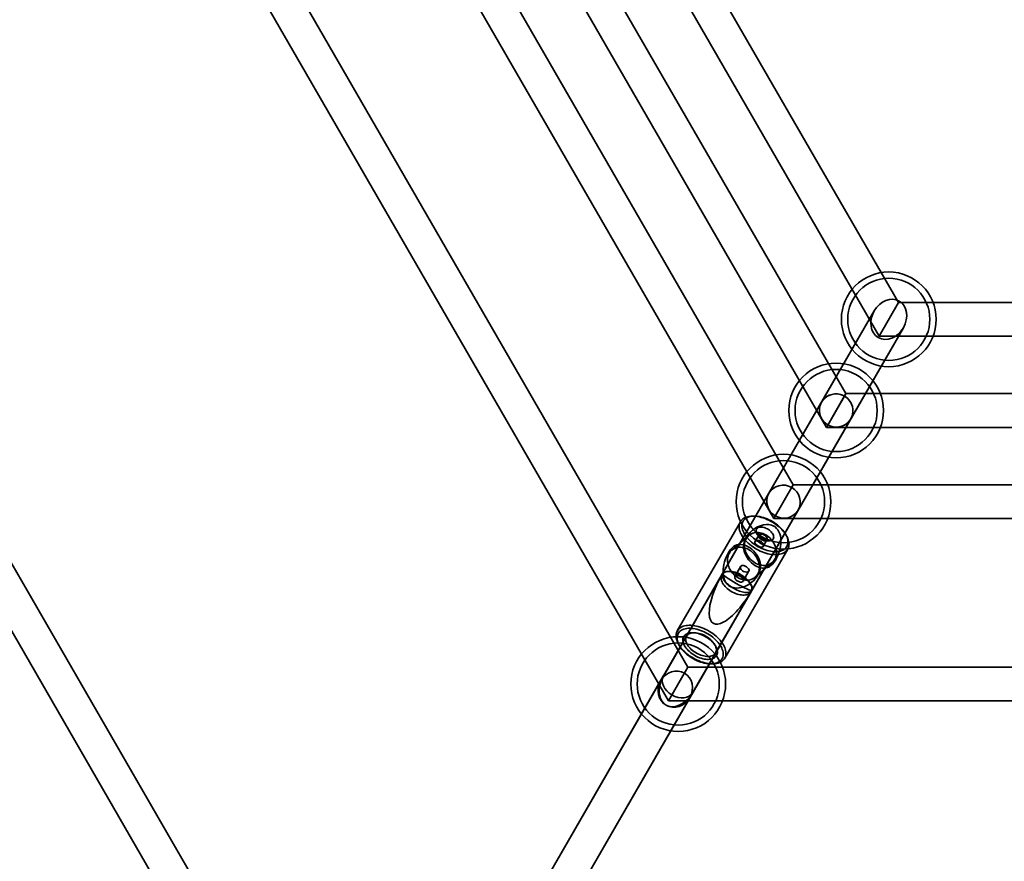
# Model space of a CAD drawing. Units: millimetres. Extents: x -4640 to 4839, y -3372 to 10370.
# Drawn here: x -572 to -104, y 3663 to 4063 of the extents above; entities that cross this region are included whole.
import ezdxf

# ---------------------------------------------------------------- set-up
doc = ezdxf.new("R2010")
doc.units = ezdxf.units.MM
doc.layers.add('Toestel 2D', color=7, linetype='Continuous', lineweight=20)

# ---------------------------------------------------------------- blocks, each defined once
blk = doc.blocks.new('SPK-16639')
at = {"layer": 'Toestel 2D', "linetype": 'Continuous', "lineweight": 35}
for p, q in [((-398.42, 3497.6), (-744.83, 4097.6)), ((-468.18, 4093.6), (-263.56, 3739.19)), ((-254.32, 3755.19), (-449.7, 4093.6)), ((-368.18, 4093.6), (-213.56, 3825.8)), ((-204.32, 3841.8), (-349.7, 4093.6)), ((-318.18, 4093.6), (-188.56, 3869.1)), ((-179.32, 3885.1), (-299.7, 4093.6)), ((-268.18, 4093.6), (-163.56, 3912.4)), ((-154.32, 3928.4), (-249.7, 4093.6)), ((-758.69, 4089.6), (-412.28, 3489.6)), ((-163.56, 3912.4), (-154.32, 3928.4)), ((-154.32, 3928.4), (-163.55, 3912.41)), ((36.44, 3928.4), (-154.32, 3928.4)), ((-165.87, 3924.4), (-237.87, 3799.69)), ((-165.87, 3924.4), (-190.87, 3881.1)), ((-224.01, 3791.69), (-152.01, 3916.4)), ((-177.01, 3873.1), (-152.01, 3916.4)), ((-163.56, 3912.4), (45.68, 3912.4)), ((-190.87, 3881.1), (-215.87, 3837.8)), ((-179.32, 3885.1), (-188.56, 3869.1)), ((-188.56, 3869.1), (-179.33, 3885.08)), ((61.44, 3885.1), (-179.32, 3885.1)), ((-202.01, 3829.8), (-177.01, 3873.1)), ((-188.56, 3869.1), (70.68, 3869.1)), ((-213.56, 3825.8), (-204.33, 3841.77)), ((-204.32, 3841.8), (-213.54, 3825.82)), ((86.44, 3841.8), (-204.32, 3841.8)), ((-215.87, 3837.8), (-267.26, 3748.78)), ((-253.41, 3740.78), (-202.01, 3829.8)), ((-222.82, 3826.95), (-223.65, 3826.94)), ((-213.56, 3825.8), (95.68, 3825.8)), ((-229.44, 3824.29), (-259.37, 3772.44)), ((-225.46, 3817.77), (-233.53, 3810.76)), ((-220.68, 3817.96), (-222.5, 3814.81)), ((-221.53, 3818.56), (-220.57, 3816.87)), ((-218.6, 3812.56), (-216.78, 3815.71)), ((-207.52, 3817.63), (-207.93, 3818.35)), ((-236.85, 3759.44), (-206.92, 3811.29)), ((-217.78, 3815.26), (-215.84, 3815.27)), ((-229.23, 3803.14), (-232.02, 3798.32)), ((-222.38, 3797.93), (-214.31, 3804.93)), ((-237.87, 3799.69), (-1050.87, 2391.53)), ((-237.87, 3799.69), (-966.23, 2538.12)), ((-238.23, 3799.06), (-255.04, 3769.94)), ((-228.12, 3796.07), (-225.34, 3800.89)), ((-1037.01, 2383.53), (-224.01, 3791.69)), ((-952.38, 2530.12), (-224.01, 3791.69)), ((-241.19, 3761.94), (-224.37, 3791.06)), ((-251.48, 3771.57), (-252.31, 3771.57)), ((-258.77, 3766.11), (-258.36, 3765.38)), ((-241.14, 3765.12), (-241.55, 3765.84)), ((-254.32, 3755.19), (-263.56, 3739.19)), ((-263.56, 3739.19), (-254.32, 3755.19)), ((136.44, 3755.19), (-254.32, 3755.19)), ((-243.47, 3756.79), (-242.64, 3756.79)), ((-265.87, 3751.19), (-968.86, 2533.58)), ((-955, 2525.58), (-252.01, 3743.19)), ((-263.56, 3739.19), (145.68, 3739.19))]:
    blk.add_line(p, q, dxfattribs=at)
at = {"layer": 'Toestel 2D', "linetype": 'Continuous', "lineweight": 35, "flags": 128}
for points in [[(-183.94, 3869.18), (-182.59, 3869.28), (-181.28, 3869.6), (-180.05, 3870.14), (-178.93, 3870.88), (-177.95, 3871.8), (-177.15, 3872.87), (-176.54, 3874.06), (-176.14, 3875.34), (-175.97, 3876.67), (-176.03, 3878.01), (-176.32, 3879.33), (-176.82, 3880.58), (-177.53, 3881.73), (-178.42, 3882.75), (-179.47, 3883.6), (-180.65, 3884.27), (-181.93, 3884.74), (-183.26, 3884.98), (-184.61, 3884.99), (-185.95, 3884.78), (-187.22, 3884.35), (-188.4, 3883.71), (-189.46, 3882.88), (-190.35, 3881.88), (-191.06, 3880.75), (-191.56, 3879.51), (-191.85, 3878.2), (-191.9, 3876.86), (-191.73, 3875.52), (-191.34, 3874.23), (-190.73, 3873.03), (-189.92, 3871.94), (-188.95, 3871), (-187.83, 3870.23), (-186.59, 3869.66), (-185.29, 3869.31), (-183.94, 3869.18)], [(-183.94, 3885.02), (-182.63, 3884.89), (-181.35, 3884.56), (-180.14, 3884.02), (-179.04, 3883.29), (-178.07, 3882.39), (-177.26, 3881.35), (-176.64, 3880.19), (-176.21, 3878.95), (-175.99, 3877.66), (-175.99, 3876.35), (-176.21, 3875.06), (-176.64, 3873.83), (-177.26, 3872.69), (-178.07, 3871.67), (-179.04, 3870.79), (-180.14, 3870.09), (-181.35, 3869.58), (-182.63, 3869.27), (-183.94, 3869.18), (-185.25, 3869.3), (-186.53, 3869.64), (-187.73, 3870.18), (-188.84, 3870.91), (-189.8, 3871.8), (-190.61, 3872.85), (-191.24, 3874), (-191.67, 3875.24), (-191.88, 3876.54), (-191.88, 3877.84), (-191.67, 3879.13), (-191.24, 3880.36), (-190.61, 3881.51), (-189.8, 3882.53), (-188.84, 3883.4), (-187.73, 3884.11), (-186.53, 3884.62), (-185.25, 3884.92), (-183.94, 3885.02)], [(-207.85, 3810.17), (-207.44, 3810.57), (-207.09, 3811.02), (-206.81, 3811.5), (-206.59, 3812.02), (-206.43, 3812.58), (-206.34, 3813.16), (-206.32, 3813.77), (-206.37, 3814.4), (-206.49, 3815.06), (-206.67, 3815.73), (-206.92, 3816.41), (-207.23, 3817.09), (-207.61, 3817.79), (-208.05, 3818.48), (-208.54, 3819.17), (-209.09, 3819.85), (-209.69, 3820.52), (-210.34, 3821.17), (-211.04, 3821.8), (-211.77, 3822.41), (-212.55, 3823), (-213.35, 3823.55), (-214.19, 3824.07), (-215.04, 3824.56), (-215.91, 3825), (-216.8, 3825.41), (-217.7, 3825.77), (-218.59, 3826.09), (-219.49, 3826.36), (-220.38, 3826.57), (-221.25, 3826.74), (-222.11, 3826.86), (-222.94, 3826.93), (-223.75, 3826.94), (-224.53, 3826.9), (-225.27, 3826.81), (-225.96, 3826.67), (-226.62, 3826.47), (-227.22, 3826.23), (-227.78, 3825.94), (-228.28, 3825.6), (-228.72, 3825.22), (-229.1, 3824.79), (-229.42, 3824.33), (-229.67, 3823.82), (-229.86, 3823.29), (-229.98, 3822.72), (-230.03, 3822.12), (-230.02, 3821.5), (-229.94, 3820.85), (-229.79, 3820.19), (-229.57, 3819.52), (-229.29, 3818.83), (-228.94, 3818.14), (-228.54, 3817.45), (-228.07, 3816.76), (-227.55, 3816.07), (-226.97, 3815.4), (-226.35, 3814.74), (-225.67, 3814.09), (-224.96, 3813.47), (-224.2, 3812.87), (-223.41, 3812.3), (-222.59, 3811.77), (-221.75, 3811.26), (-220.88, 3810.8), (-220, 3810.37), (-219.11, 3809.99), (-218.21, 3809.65), (-217.32, 3809.36), (-216.42, 3809.11), (-215.54, 3808.92), (-214.68, 3808.77), (-213.83, 3808.68), (-213.01, 3808.64), (-212.22, 3808.65), (-211.46, 3808.72), (-210.74, 3808.84), (-210.06, 3809), (-209.43, 3809.22), (-208.85, 3809.49), (-208.32, 3809.81), (-207.85, 3810.17)], [(-208.24, 3811.46), (-208.7, 3811.11), (-209.21, 3810.81), (-209.78, 3810.56), (-210.4, 3810.36), (-211.06, 3810.2), (-211.77, 3810.1), (-212.52, 3810.06), (-213.3, 3810.06), (-214.11, 3810.12), (-214.94, 3810.24), (-215.79, 3810.4), (-216.65, 3810.62), (-217.52, 3810.89), (-218.39, 3811.2), (-219.25, 3811.56), (-220.11, 3811.97), (-220.95, 3812.41), (-221.77, 3812.9), (-222.57, 3813.42), (-223.34, 3813.97), (-224.07, 3814.55), (-224.76, 3815.16), (-225.41, 3815.78), (-226.01, 3816.43), (-226.55, 3817.08), (-227.04, 3817.75), (-227.48, 3818.42), (-227.85, 3819.09), (-228.15, 3819.76), (-228.4, 3820.42), (-228.57, 3821.07), (-228.68, 3821.7), (-228.71, 3822.31), (-228.68, 3822.9), (-228.58, 3823.46), (-228.41, 3823.98), (-228.17, 3824.48), (-227.87, 3824.93), (-227.51, 3825.35), (-227.08, 3825.72), (-226.59, 3826.05), (-226.05, 3826.32), (-225.45, 3826.55), (-224.81, 3826.73), (-224.12, 3826.86), (-223.4, 3826.93), (-222.63, 3826.95), (-221.84, 3826.91), (-221.02, 3826.83), (-220.18, 3826.69), (-219.32, 3826.5), (-218.46, 3826.26), (-217.59, 3825.96), (-216.72, 3825.63), (-215.85, 3825.24), (-215, 3824.82), (-214.17, 3824.35), (-213.36, 3823.85), (-212.58, 3823.31), (-211.83, 3822.75), (-211.12, 3822.15), (-210.45, 3821.54), (-209.83, 3820.9), (-209.25, 3820.25), (-208.73, 3819.59), (-208.27, 3818.92), (-207.87, 3818.25), (-207.53, 3817.58), (-207.25, 3816.91), (-207.05, 3816.26), (-206.91, 3815.62), (-206.83, 3815), (-206.83, 3814.4), (-206.9, 3813.82), (-207.03, 3813.28), (-207.24, 3812.77), (-207.51, 3812.29), (-207.84, 3811.86), (-208.24, 3811.46)], [(-227.66, 3810.35), (-227.9, 3811.55), (-227.96, 3812.75), (-227.84, 3813.94), (-227.53, 3815.13), (-227.03, 3816.31), (-226.35, 3817.46), (-225.58, 3818.46), (-224.68, 3819.4), (-223.67, 3820.28), (-222.5, 3821.1), (-221.24, 3821.81), (-219.9, 3822.37), (-218.46, 3822.77), (-216.98, 3822.95), (-215.84, 3822.9), (-214.71, 3822.66), (-213.81, 3822.3), (-212.97, 3821.79), (-212.23, 3821.14), (-211.61, 3820.38), (-211.11, 3819.52), (-210.73, 3818.6), (-210.44, 3817.58), (-210.27, 3816.53), (-210.19, 3815.48), (-210.22, 3813.97), (-210.41, 3812.48), (-210.71, 3811.03), (-211.12, 3809.61), (-211.62, 3808.26), (-212.19, 3807.02), (-212.81, 3805.91), (-213.49, 3804.92), (-214.2, 3804.09), (-214.91, 3803.44), (-215.67, 3802.93), (-216.47, 3802.55), (-217.23, 3802.33), (-218.04, 3802.22), (-218.91, 3802.24), (-219.84, 3802.4), (-220.83, 3802.7), (-221.67, 3803.08), (-222.52, 3803.56), (-223.37, 3804.15), (-224.18, 3804.82), (-224.87, 3805.5), (-225.49, 3806.21), (-226.27, 3807.28), (-226.9, 3808.37), (-227.34, 3809.36), (-227.66, 3810.35)], [(-214.12, 3815.81), (-214.42, 3815.6), (-214.76, 3815.44), (-215.16, 3815.34), (-215.6, 3815.28), (-216.08, 3815.28), (-216.58, 3815.32), (-217.1, 3815.43), (-217.64, 3815.58), (-218.17, 3815.78), (-218.7, 3816.02), (-219.22, 3816.31), (-219.71, 3816.63), (-220.17, 3816.98), (-220.59, 3817.36), (-220.96, 3817.75), (-221.28, 3818.16), (-221.54, 3818.58), (-221.74, 3818.99), (-221.88, 3819.39), (-221.95, 3819.78), (-221.95, 3820.15), (-221.88, 3820.49), (-221.74, 3820.8), (-221.54, 3821.07), (-221.28, 3821.3), (-220.95, 3821.49), (-220.58, 3821.62), (-220.16, 3821.7), (-219.7, 3821.73), (-219.21, 3821.71), (-218.7, 3821.63), (-218.17, 3821.51), (-217.63, 3821.33), (-217.1, 3821.11), (-216.57, 3820.84), (-216.07, 3820.54), (-215.6, 3820.2), (-215.16, 3819.84), (-214.76, 3819.45), (-214.41, 3819.05), (-214.12, 3818.63), (-213.89, 3818.22), (-213.72, 3817.81), (-213.62, 3817.41), (-213.58, 3817.03), (-213.62, 3816.68), (-213.72, 3816.35), (-213.89, 3816.06), (-214.12, 3815.81)], [(-223.37, 3805.32), (-222.72, 3804.87), (-222.05, 3804.49), (-221.36, 3804.17), (-220.65, 3803.91), (-219.94, 3803.71), (-219.23, 3803.59), (-218.53, 3803.53), (-217.83, 3803.54), (-217.16, 3803.62), (-216.5, 3803.76), (-215.88, 3803.97), (-215.29, 3804.25), (-214.75, 3804.59), (-214.25, 3804.99), (-213.79, 3805.45), (-213.4, 3805.96), (-213.05, 3806.51), (-212.77, 3807.11), (-212.55, 3807.74), (-212.4, 3808.41), (-212.31, 3809.1), (-212.29, 3809.81), (-212.33, 3810.54), (-212.44, 3811.27), (-212.62, 3812), (-212.86, 3812.73), (-213.16, 3813.45), (-213.52, 3814.15), (-213.94, 3814.82), (-214.41, 3815.46), (-214.93, 3816.07), (-215.49, 3816.63), (-216.09, 3817.15), (-216.72, 3817.62), (-217.38, 3818.03), (-218.06, 3818.38), (-218.76, 3818.67), (-219.47, 3818.9), (-220.18, 3819.06), (-220.89, 3819.16), (-221.59, 3819.18), (-222.28, 3819.14), (-222.94, 3819.02), (-223.58, 3818.84), (-224.19, 3818.6), (-224.75, 3818.29), (-225.28, 3817.92), (-225.76, 3817.49), (-226.18, 3817.01), (-226.55, 3816.48), (-226.86, 3815.9), (-227.11, 3815.28), (-227.3, 3814.63), (-227.42, 3813.95), (-227.48, 3813.25), (-227.47, 3812.53), (-227.39, 3811.8), (-227.25, 3811.07), (-227.04, 3810.33), (-226.77, 3809.61), (-226.43, 3808.91), (-226.05, 3808.22), (-225.6, 3807.56), (-225.11, 3806.94), (-224.57, 3806.35), (-223.99, 3805.81), (-223.37, 3805.32)], [(-216.94, 3815.52), (-217.16, 3815.38), (-217.43, 3815.29), (-217.74, 3815.26), (-218.09, 3815.27), (-218.46, 3815.35), (-218.83, 3815.47), (-219.21, 3815.64), (-219.57, 3815.85), (-219.9, 3816.09), (-220.19, 3816.36), (-220.43, 3816.64), (-220.61, 3816.94), (-220.73, 3817.22), (-220.78, 3817.5), (-220.76, 3817.75), (-220.67, 3817.98), (-220.52, 3818.16), (-220.3, 3818.3), (-220.03, 3818.39), (-219.72, 3818.42), (-219.37, 3818.4), (-219, 3818.33), (-218.62, 3818.21), (-218.25, 3818.04), (-217.89, 3817.83), (-217.56, 3817.59), (-217.27, 3817.32), (-217.03, 3817.04), (-216.85, 3816.74), (-216.73, 3816.45), (-216.68, 3816.18), (-216.7, 3815.93), (-216.79, 3815.7), (-216.94, 3815.52)], [(-237.62, 3801.7), (-237.65, 3800.39), (-237.56, 3799.07), (-237.32, 3797.77), (-236.95, 3796.65), (-236.42, 3795.61), (-235.71, 3794.67), (-234.84, 3793.88), (-233.99, 3793.37), (-233.06, 3793.01), (-232.11, 3792.81), (-231.14, 3792.74), (-230.1, 3792.81), (-229.07, 3792.99), (-228.07, 3793.28), (-226.71, 3793.84), (-225.43, 3794.54), (-224.25, 3795.35), (-223.17, 3796.29), (-222.2, 3797.3), (-221.4, 3798.37), (-220.77, 3799.46), (-220.3, 3800.57), (-220.01, 3801.7), (-219.89, 3802.77), (-219.91, 3803.85), (-220.07, 3804.93), (-220.33, 3805.88), (-220.7, 3806.83), (-221.19, 3807.79), (-221.8, 3808.76), (-222.55, 3809.72), (-223.24, 3810.48), (-224.01, 3811.18), (-224.83, 3811.82), (-225.68, 3812.36), (-226.47, 3812.77), (-227.24, 3813.08), (-228.32, 3813.37), (-229.33, 3813.48), (-230.24, 3813.43), (-231.08, 3813.24), (-231.87, 3812.93), (-232.64, 3812.47), (-233.37, 3811.87), (-234.05, 3811.15), (-234.77, 3810.19), (-235.45, 3809.07), (-236.06, 3807.82), (-236.54, 3806.6), (-236.96, 3805.31), (-237.29, 3803.97), (-237.49, 3802.85), (-237.62, 3801.7)], [(-224.47, 3810.38), (-223.85, 3809.89), (-223.27, 3809.35), (-222.73, 3808.76), (-222.24, 3808.13), (-221.79, 3807.48), (-221.41, 3806.79), (-221.07, 3806.08), (-220.8, 3805.36), (-220.59, 3804.63), (-220.45, 3803.9), (-220.37, 3803.17), (-220.36, 3802.45), (-220.42, 3801.74), (-220.54, 3801.06), (-220.72, 3800.41), (-220.98, 3799.8), (-221.29, 3799.22), (-221.66, 3798.69), (-222.08, 3798.2), (-222.56, 3797.78), (-223.09, 3797.41), (-223.65, 3797.1), (-224.26, 3796.85), (-224.9, 3796.67), (-225.56, 3796.56), (-226.25, 3796.51), (-226.95, 3796.54), (-227.66, 3796.63), (-228.37, 3796.79), (-229.08, 3797.02), (-229.78, 3797.31), (-230.46, 3797.67), (-231.12, 3798.08), (-231.75, 3798.55), (-232.35, 3799.06), (-232.91, 3799.63), (-233.43, 3800.24), (-233.9, 3800.88), (-234.32, 3801.55), (-234.68, 3802.25), (-234.98, 3802.96), (-235.22, 3803.69), (-235.4, 3804.42), (-235.51, 3805.16), (-235.55, 3805.88), (-235.53, 3806.59), (-235.44, 3807.29), (-235.29, 3807.95), (-235.07, 3808.59), (-234.79, 3809.19), (-234.44, 3809.74), (-234.05, 3810.25), (-233.59, 3810.7), (-233.09, 3811.1), (-232.55, 3811.44), (-231.96, 3811.72), (-231.34, 3811.93), (-230.68, 3812.08), (-230.01, 3812.16), (-229.31, 3812.17), (-228.61, 3812.11), (-227.9, 3811.98), (-227.19, 3811.79), (-226.48, 3811.53), (-225.79, 3811.2), (-225.12, 3810.82), (-224.47, 3810.38)], [(-219.43, 3814.76), (-218.91, 3814.26), (-218.59, 3813.69), (-218.47, 3813.11), (-218.58, 3812.6), (-218.88, 3812.27), (-219.33, 3812.14), (-219.89, 3812.21), (-220.53, 3812.45), (-221.19, 3812.83), (-221.77, 3813.27), (-222.23, 3813.73), (-222.51, 3814.18), (-222.58, 3814.6), (-222.39, 3814.95), (-221.98, 3815.2), (-221.4, 3815.32), (-220.71, 3815.3), (-219.98, 3815.08), (-219.43, 3814.76)], [(-225.49, 3800.71), (-225.28, 3801.04), (-225.3, 3801.44), (-225.55, 3801.89), (-226, 3802.37), (-226.58, 3802.82), (-227.2, 3803.19), (-227.83, 3803.45), (-228.43, 3803.55), (-228.91, 3803.45), (-229.23, 3803.14), (-229.36, 3802.69), (-229.29, 3802.12), (-228.99, 3801.52), (-228.49, 3800.99), (-227.86, 3800.62), (-227.17, 3800.41), (-226.47, 3800.37), (-225.86, 3800.5), (-225.49, 3800.71)], [(-237.65, 3799.76), (-237.97, 3799.43), (-238.23, 3799.07), (-238.42, 3798.67), (-238.54, 3798.23), (-238.59, 3797.77), (-238.58, 3797.28), (-238.5, 3796.77), (-238.35, 3796.24), (-238.14, 3795.71), (-237.86, 3795.17), (-237.52, 3794.62), (-237.13, 3794.08), (-236.68, 3793.55), (-236.17, 3793.03), (-235.63, 3792.54), (-235.04, 3792.06), (-234.42, 3791.62), (-233.77, 3791.2), (-233.09, 3790.83), (-232.4, 3790.49), (-231.7, 3790.19), (-230.99, 3789.94), (-230.29, 3789.74), (-229.6, 3789.59), (-228.92, 3789.49), (-228.27, 3789.44), (-227.64, 3789.44), (-227.05, 3789.5), (-226.5, 3789.6), (-225.99, 3789.76), (-225.53, 3789.97), (-225.13, 3790.23), (-224.78, 3790.53), (-224.5, 3790.87), (-224.27, 3791.25), (-224.12, 3791.67), (-224.03, 3792.12), (-224.01, 3792.6), (-224.05, 3793.1), (-224.17, 3793.62), (-224.35, 3794.15), (-224.59, 3794.69), (-224.9, 3795.23), (-225.27, 3795.78), (-225.69, 3796.31), (-226.17, 3796.84), (-226.7, 3797.34), (-227.26, 3797.83), (-227.87, 3798.29), (-228.51, 3798.72), (-229.17, 3799.12), (-229.85, 3799.48), (-230.55, 3799.79), (-231.25, 3800.07), (-231.96, 3800.29), (-232.66, 3800.47), (-233.34, 3800.6), (-234.01, 3800.67), (-234.65, 3800.69), (-235.26, 3800.67), (-235.83, 3800.58), (-236.36, 3800.45), (-236.85, 3800.27), (-237.28, 3800.03), (-237.65, 3799.76)], [(-228.28, 3795.87), (-228.5, 3795.74), (-228.77, 3795.65), (-229.08, 3795.61), (-229.43, 3795.63), (-229.8, 3795.7), (-230.18, 3795.82), (-230.55, 3795.99), (-230.91, 3796.2), (-231.24, 3796.44), (-231.53, 3796.71), (-231.77, 3797), (-231.95, 3797.29), (-232.07, 3797.58), (-232.12, 3797.85), (-232.1, 3798.11), (-232.01, 3798.33), (-231.86, 3798.51), (-231.64, 3798.65), (-231.37, 3798.74), (-231.06, 3798.78), (-230.71, 3798.76), (-230.34, 3798.69), (-229.96, 3798.57), (-229.59, 3798.4), (-229.23, 3798.19), (-228.9, 3797.94), (-228.61, 3797.68), (-228.37, 3797.39), (-228.19, 3797.1), (-228.07, 3796.81), (-228.02, 3796.53), (-228.04, 3796.28), (-228.13, 3796.06), (-228.28, 3795.87)], [(-237.79, 3758.32), (-238.26, 3757.96), (-238.78, 3757.64), (-239.37, 3757.38), (-240, 3757.16), (-240.67, 3756.99), (-241.39, 3756.87), (-242.15, 3756.81), (-242.94, 3756.79), (-243.76, 3756.83), (-244.61, 3756.93), (-245.48, 3757.07), (-246.36, 3757.26), (-247.25, 3757.51), (-248.15, 3757.8), (-249.04, 3758.14), (-249.94, 3758.52), (-250.82, 3758.95), (-251.68, 3759.42), (-252.53, 3759.92), (-253.35, 3760.46), (-254.14, 3761.03), (-254.89, 3761.62), (-255.61, 3762.25), (-256.28, 3762.89), (-256.91, 3763.55), (-257.48, 3764.23), (-258.01, 3764.91), (-258.47, 3765.6), (-258.88, 3766.3), (-259.22, 3766.99), (-259.51, 3767.67), (-259.72, 3768.34), (-259.87, 3769.01), (-259.95, 3769.65), (-259.97, 3770.27), (-259.91, 3770.87), (-259.79, 3771.44), (-259.6, 3771.98), (-259.35, 3772.48), (-259.03, 3772.94), (-258.65, 3773.37), (-258.21, 3773.75), (-257.71, 3774.09), (-257.16, 3774.38), (-256.55, 3774.63), (-255.9, 3774.82), (-255.2, 3774.96), (-254.46, 3775.05), (-253.68, 3775.09), (-252.88, 3775.08), (-252.04, 3775.01), (-251.19, 3774.9), (-250.31, 3774.73), (-249.42, 3774.51), (-248.53, 3774.24), (-247.63, 3773.92), (-246.74, 3773.56), (-245.85, 3773.16), (-244.98, 3772.71), (-244.12, 3772.22), (-243.29, 3771.7), (-242.48, 3771.15), (-241.71, 3770.56), (-240.97, 3769.95), (-240.28, 3769.32), (-239.63, 3768.67), (-239.02, 3768), (-238.47, 3767.32), (-237.98, 3766.63), (-237.54, 3765.94), (-237.17, 3765.25), (-236.85, 3764.56), (-236.61, 3763.88), (-236.42, 3763.21), (-236.31, 3762.56), (-236.26, 3761.92), (-236.28, 3761.31), (-236.36, 3760.73), (-236.52, 3760.18), (-236.74, 3759.65), (-237.03, 3759.17), (-237.38, 3758.72), (-237.79, 3758.32)], [(-238.99, 3758.2), (-238.59, 3758.59), (-238.26, 3759.02), (-237.99, 3759.5), (-237.79, 3760.01), (-237.65, 3760.55), (-237.59, 3761.13), (-237.59, 3761.73), (-237.66, 3762.35), (-237.8, 3762.99), (-238.01, 3763.64), (-238.28, 3764.31), (-238.62, 3764.98), (-239.03, 3765.65), (-239.49, 3766.32), (-240.01, 3766.98), (-240.58, 3767.63), (-241.2, 3768.27), (-241.87, 3768.88), (-242.58, 3769.48), (-243.33, 3770.04), (-244.12, 3770.58), (-244.93, 3771.08), (-245.76, 3771.55), (-246.61, 3771.98), (-247.47, 3772.36), (-248.34, 3772.7), (-249.21, 3772.99), (-250.08, 3773.23), (-250.93, 3773.42), (-251.77, 3773.56), (-252.59, 3773.65), (-253.39, 3773.68), (-254.15, 3773.66), (-254.88, 3773.59), (-255.57, 3773.46), (-256.21, 3773.28), (-256.8, 3773.06), (-257.35, 3772.78), (-257.83, 3772.45), (-258.26, 3772.08), (-258.63, 3771.66), (-258.93, 3771.21), (-259.17, 3770.72), (-259.34, 3770.19), (-259.44, 3769.63), (-259.47, 3769.04), (-259.43, 3768.43), (-259.32, 3767.8), (-259.15, 3767.15), (-258.91, 3766.49), (-258.6, 3765.82), (-258.23, 3765.15), (-257.8, 3764.48), (-257.31, 3763.82), (-256.76, 3763.16), (-256.16, 3762.51), (-255.51, 3761.89), (-254.82, 3761.28), (-254.09, 3760.7), (-253.33, 3760.15), (-252.53, 3759.63), (-251.71, 3759.15), (-250.86, 3758.7), (-250.01, 3758.29), (-249.14, 3757.93), (-248.27, 3757.62), (-247.4, 3757.35), (-246.54, 3757.14), (-245.69, 3756.97), (-244.86, 3756.86), (-244.05, 3756.8), (-243.27, 3756.79), (-242.53, 3756.84), (-241.82, 3756.94), (-241.15, 3757.09), (-240.53, 3757.29), (-239.96, 3757.54), (-239.45, 3757.85), (-238.99, 3758.2)], [(-241.37, 3759.96), (-241.77, 3759.66), (-242.22, 3759.41), (-242.73, 3759.21), (-243.28, 3759.05), (-243.88, 3758.95), (-244.51, 3758.9), (-245.18, 3758.91), (-245.88, 3758.96), (-246.59, 3759.07), (-247.33, 3759.23), (-248.07, 3759.44), (-248.82, 3759.69), (-249.56, 3760), (-250.3, 3760.34), (-251.02, 3760.73), (-251.72, 3761.15), (-252.39, 3761.61), (-253.04, 3762.1), (-253.64, 3762.61), (-254.2, 3763.15), (-254.72, 3763.7), (-255.18, 3764.26), (-255.59, 3764.84), (-255.94, 3765.41), (-256.23, 3765.99), (-256.46, 3766.56), (-256.61, 3767.12), (-256.71, 3767.66), (-256.73, 3768.18), (-256.69, 3768.68), (-256.58, 3769.15), (-256.4, 3769.58), (-256.15, 3769.99), (-255.85, 3770.35), (-255.48, 3770.67), (-255.06, 3770.94), (-254.58, 3771.17), (-254.05, 3771.34), (-253.47, 3771.47), (-252.86, 3771.55), (-252.2, 3771.57), (-251.52, 3771.54), (-250.81, 3771.46), (-250.09, 3771.32), (-249.35, 3771.14), (-248.6, 3770.91), (-247.86, 3770.63), (-247.12, 3770.3), (-246.39, 3769.94), (-245.67, 3769.53), (-244.99, 3769.09), (-244.33, 3768.62), (-243.7, 3768.12), (-243.12, 3767.59), (-242.58, 3767.05), (-242.09, 3766.49), (-241.65, 3765.92), (-241.27, 3765.34), (-240.95, 3764.76), (-240.7, 3764.19), (-240.5, 3763.63), (-240.38, 3763.08), (-240.32, 3762.54), (-240.33, 3762.03), (-240.41, 3761.55), (-240.55, 3761.1), (-240.76, 3760.68), (-241.04, 3760.3), (-241.37, 3759.96)], [(-241.76, 3761.25), (-241.44, 3761.57), (-241.19, 3761.94), (-241, 3762.34), (-240.88, 3762.77), (-240.82, 3763.24), (-240.83, 3763.73), (-240.91, 3764.24), (-241.06, 3764.76), (-241.27, 3765.3), (-241.55, 3765.84), (-241.89, 3766.39), (-242.29, 3766.93), (-242.74, 3767.46), (-243.24, 3767.97), (-243.79, 3768.47), (-244.37, 3768.94), (-245, 3769.39), (-245.65, 3769.8), (-246.32, 3770.18), (-247.01, 3770.52), (-247.71, 3770.82), (-248.42, 3771.07), (-249.12, 3771.27), (-249.81, 3771.42), (-250.49, 3771.52), (-251.15, 3771.57), (-251.77, 3771.57), (-252.36, 3771.51), (-252.92, 3771.4), (-253.42, 3771.24), (-253.88, 3771.04), (-254.29, 3770.78), (-254.63, 3770.48), (-254.92, 3770.14), (-255.14, 3769.75), (-255.3, 3769.34), (-255.39, 3768.89), (-255.41, 3768.41), (-255.36, 3767.91), (-255.25, 3767.39), (-255.07, 3766.86), (-254.82, 3766.32), (-254.51, 3765.77), (-254.14, 3765.23), (-253.72, 3764.69), (-253.24, 3764.17), (-252.72, 3763.66), (-252.15, 3763.18), (-251.55, 3762.72), (-250.91, 3762.29), (-250.24, 3761.89), (-249.56, 3761.53), (-248.86, 3761.21), (-248.16, 3760.94), (-247.46, 3760.71), (-246.76, 3760.54), (-246.07, 3760.41), (-245.41, 3760.33), (-244.76, 3760.31), (-244.15, 3760.34), (-243.58, 3760.42), (-243.05, 3760.56), (-242.57, 3760.74), (-242.13, 3760.97), (-241.76, 3761.25)]]:
    blk.add_lwpolyline(points, dxfattribs=at)
at = {"layer": 'Toestel 2D', "linetype": 'Continuous', "lineweight": 35}
for centre, radius in [((-158.94, 3920.4), 22.5), ((-158.94, 3920.4), 19.5), ((-183.94, 3877.1), 22.5), ((-183.94, 3877.1), 19.5), ((-208.94, 3833.8), 22.5), ((-208.94, 3833.8), 19.5), ((-258.94, 3747.19), 22.5), ((-258.94, 3747.19), 19.5)]:
    blk.add_circle(centre, radius, dxfattribs=at)
for centre, major_axis, ratio in [((-158.94, 3920.4), (4.99, 8.65), 0.801234), ((-158.94, 3920.4), (4.99, 8.65), 0.801234), ((-208.94, 3833.8), (6.93, -4), 0.973495), ((-208.94, 3833.8), (6.93, -4), 0.973495), ((-230.94, 3795.69), (6.93, -4), 0.437578), ((-230.94, 3795.69), (6.93, -4), 0.437578), ((-260.33, 3744.78), (4.38, 7.59), 0.912243)]:
    blk.add_ellipse(centre, major_axis=major_axis, ratio=ratio, dxfattribs=at)
for centre, major_axis, ratio, start_param, end_param in [((-230.94, 3795.69), (11.35, 19.66), 0.352427, 1.570796, 4.712389), ((-230.94, 3795.69), (6.93, -4), 0.437578, 3.141593, 6.283185), ((-230.94, 3795.69), (6.93, -4), 0.100677, 3.141593, 6.283185), ((-258.94, 3747.19), (5.78, 10.01), 0.691973, 1.570796, 4.712389), ((-258.94, 3747.19), (6.93, -4), 0.747257, 3.141593, 6.283185)]:
    blk.add_ellipse(centre, major_axis=major_axis, ratio=ratio, start_param=start_param, end_param=end_param, dxfattribs=at)

msp = doc.modelspace()

# ---------------------------------------------------------------- block references
msp.add_blockref('SPK-16639', (0, 0))

doc.saveas('drawing.dxf')
